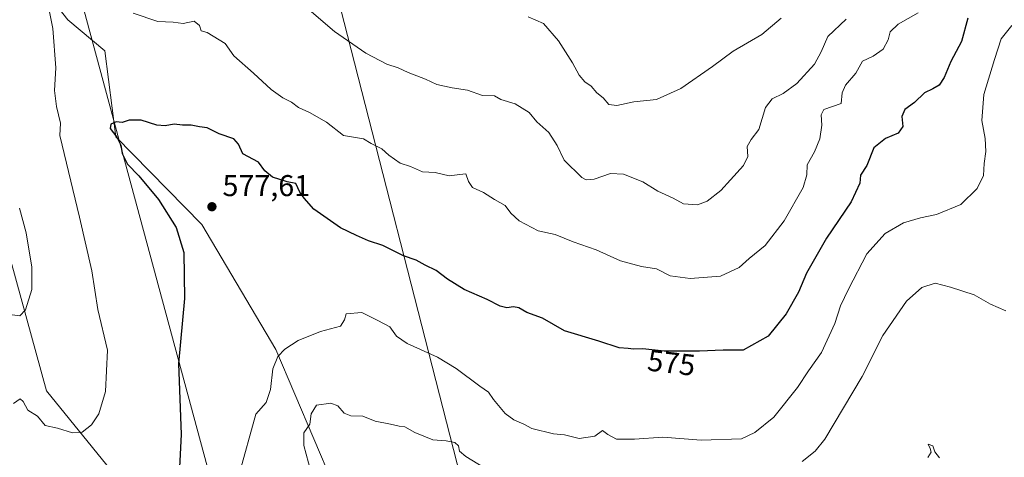
# Model space of a CAD drawing. Units: metres. Extents: x 604280 to 607748, y 4713022 to 4715387.
# Drawn here: x 605387 to 605715, y 4714875 to 4715021 of the extents above; entities that cross this region are included whole.
import ezdxf
from ezdxf.enums import TextEntityAlignment as Align

# ---------------------------------------------------------------- set-up
doc = ezdxf.new("R2010")
doc.units = ezdxf.units.M
doc.header["$MEASUREMENT"] = 0
for name, color, linetype, lineweight in [('Cultivos herbáceos CxS', 92, 'Continuous', 0), ('Curva de nivel maestra', 30, 'Continuous', 30), ('Curva de nivel normal', 30, 'Continuous', 0), ('Matorral CxS', 135, 'Continuous', 0), ('Núcleo urbano CxS', 7, 'Continuous', 0), ('Punto de cota en terreno', 7, 'Continuous', 0), ('Rótulo de curva de nivel directora', 7, 'Continuous', 0), ('Rótulo de punto de cota en terreno', 7, 'Continuous', 0), ('Tendido', 6, 'Continuous', 0)]:
    doc.layers.add(name, color=color, linetype=linetype, lineweight=lineweight)
doc.styles.add('Style-Arial', font='txt')

# ---------------------------------------------------------------- blocks, each defined once
blk = doc.blocks.new('*U14')
at = {"layer": 'Matorral CxS', "color": 135, "linetype": 'Continuous', "lineweight": 0}
blk.add_polyline3d([(605715.0695, 4714765.6971, 608.5848), (605699.6461, 4714760.4153, 609.8346), (605669.6537, 4714748.8295, 612.4375), (605647.6147, 4714740.9809, 614.1683), (605624.5507, 4714754.3141, 615.6575), (605592.4029, 4714754.7599, 616.8908), (605581.2709, 4714755.0731, 615.0381), (605575.9943, 4714755.2215, 613.6724), (605571.7601, 4714755.3405, 612.9082), (605560.5655, 4714741.8157, 609.4957), (605538.2947, 4714762.4297, 603.1621), (605519.3369, 4714779.9769, 597.2894), (605475.4597, 4714833.9241, 583.7634), (605484.4399, 4714842.3447, 584.9615), (605491.6163, 4714866.4475, 586.7342), (605472.6529, 4714911.0627, 579.1345), (605448.0523, 4714952.6019, 577.181), (605419.3505, 4714981.8329, 574.5096), (605415.7741, 4715010.4319, 571.8383), (605403.4623, 4715020.8069, 570.7944), (605388.5993, 4715039.7811, 569.2334)], dxfattribs=at)
blk = doc.blocks.new('5PATER')
at = {"layer": 'Núcleo urbano CxS', "linetype": 'Continuous', "lineweight": 0}
h = blk.add_hatch(color=51, dxfattribs=at)
edge = h.paths.add_edge_path()
edge.add_ellipse((0, 0), major_axis=(-0.11, -0.111), ratio=0.999422, start_angle=0, end_angle=360)

msp = doc.modelspace()

# ---------------------------------------------------------------- linework, layer by layer
at = {"layer": 'Cultivos herbáceos CxS', "color": 92, "linetype": 'Continuous', "lineweight": 0}
for points in [[(605324.5235, 4715122.7713, 553.6539), (605342.7315, 4715059.9863, 556.4276), (605362.4591, 4715020.2943, 561.8633), (605396.2855, 4714897.2175, 568.2223), (605419.3491, 4714869.0123, 572.2686), (605420.3737, 4714839.7815, 574.7174)], [(605388.5993, 4715039.7811, 569.2334), (605403.4623, 4715020.8069, 570.7944), (605415.7741, 4715010.4319, 571.8383), (605419.3505, 4714981.8329, 574.5096), (605448.0523, 4714952.6019, 577.181), (605472.6529, 4714911.0627, 579.1345), (605491.6163, 4714866.4475, 586.7342), (605484.4399, 4714842.3447, 584.9615), (605475.4597, 4714833.9241, 583.7634), (605469.0637, 4714829.0121, 581.8622), (605469.0635, 4714824.3971, 581.8899), (605473.1645, 4714816.1921, 583.1422), (605479.0201, 4714785.0901, 587.6077), (605472.8407, 4714765.0843, 588.0774), (605465.1525, 4714755.8545, 587.4129), (605460.5395, 4714754.8283, 586.3951), (605454.3887, 4714756.3663, 585.6355), (605444.3957, 4714763.7425, 583.6784), (605427.0365, 4714825.4225, 575.967), (605420.3737, 4714839.7815, 574.7174), (605419.3491, 4714869.0123, 572.2686), (605396.2855, 4714897.2175, 568.2223), (605362.4591, 4715020.2943, 561.8633), (605342.7315, 4715059.9863, 556.4276)], [(605475.4597, 4714833.9241, 583.7634), (605484.4399, 4714842.3447, 584.9615), (605491.6163, 4714866.4475, 586.7342), (605472.6529, 4714911.0627, 579.1345), (605448.0523, 4714952.6019, 577.181), (605419.3505, 4714981.8329, 574.5096), (605415.7741, 4715010.4319, 571.8383), (605403.4623, 4715020.8069, 570.7944), (605388.5993, 4715039.7811, 569.2334)]]:
    msp.add_polyline3d(points, dxfattribs=at)
at = {"layer": 'Curva de nivel maestra', "color": 30, "linetype": 'Continuous', "lineweight": 30, "elevation": 575, "flags": 128}
msp.add_lwpolyline([(605702.92, 4715021.3101), (605700.79, 4715013.5601), (605697.24, 4715006.9801), (605695.04, 4715001.6501), (605693.36, 4714999.1001), (605691.3, 4714997.8001), (605688.52, 4714996.4401), (605685.16, 4714993.3101), (605681.95, 4714990.9801), (605680.99, 4714988.6501), (605681.25, 4714985.3201), (605679.72, 4714983.0701), (605675.55, 4714981.3001), (605671.62, 4714978.1501), (605669.26, 4714972.3101), (605667.21, 4714969.0701), (605666.96, 4714966.4301), (605664.11, 4714960.2501), (605655.91, 4714948.1401), (605649.26, 4714936.4501), (605646.56, 4714930.1101), (605642.48, 4714922.9401), (605636.42, 4714915.4401), (605628.09, 4714910.8001), (605621.46, 4714910.7901), (605613.6, 4714910.4901), (605601.9, 4714910.4501), (605594.76, 4714911.3001), (605591.67, 4714911.1701), (605589.88, 4714911.4101), (605586.89, 4714911.5701), (605580.1, 4714913.8201), (605568.67, 4714917.2001), (605561.43, 4714921.4301), (605556.13, 4714923.3601), (605553.54, 4714924.9501), (605551.76, 4714925.2901), (605549.56, 4714924.8801), (605547.32, 4714925.4701), (605542.97, 4714927.6401), (605535.34, 4714931.0001), (605529.79, 4714934.4801), (605526.02, 4714937.3801), (605522.28, 4714939.1001), (605519.31, 4714940.7401), (605515.12, 4714942.1901), (605508.2, 4714945.6101), (605503.44, 4714947.1901), (605499.54, 4714948.9801), (605494.16, 4714951.5901), (605485.26, 4714957.7301), (605482.12, 4714961.3801), (605480.62, 4714963.4601), (605479.29, 4714966.3001), (605476.38, 4714966.8901), (605471.54, 4714968.3801), (605469.01, 4714970.5201), (605466.88, 4714973.3801), (605461.68, 4714976.1801), (605460.25, 4714979.4501), (605458.63, 4714981.1801), (605453.81, 4714982.8701), (605449.81, 4714984.8801), (605447.28, 4714985.1901), (605444.46, 4714985.7201), (605441.55, 4714985.7501), (605438.77, 4714986.0701), (605435.8, 4714985.4701), (605433.1, 4714985.7801), (605427.89, 4714987.4101), (605423.82, 4714987.3601), (605421.49, 4714986.5701), (605419.49, 4714986.8201), (605417.71, 4714986.0601), (605417.47, 4714984.6001), (605419.77, 4714981.7401), (605421.09, 4714979.0401), (605421.47, 4714976.3301), (605423.24, 4714972.7401), (605427.05, 4714968.8801), (605433.58, 4714960.9601), (605439.47, 4714951.6901), (605442, 4714943.3201), (605442.27, 4714928.0001), (605440.26, 4714906.3401), (605441.09, 4714882.6801), (605440.22, 4714865.1801)], dxfattribs=at)
at = {"layer": 'Curva de nivel normal', "color": 30, "linetype": 'Continuous', "lineweight": 0, "flags": 128}
for points, elevation in [([(605385.39, 4714893.0001), (605387.54, 4714894.6501), (605388.62, 4714893.6901), (605390.07, 4714890.8401), (605393.37, 4714888.7801), (605395.87, 4714885.7201), (605399.98, 4714884.8101), (605404.96, 4714883.2701), (605408.22, 4714883.4601), (605411.29, 4714885.9001), (605413.72, 4714889.5701), (605415.93, 4714897.0701), (605416.61, 4714910.7801), (605413.47, 4714924.3201), (605411.37, 4714937.2101), (605407.31, 4714955.1401), (605400.76, 4714982.2601), (605400.94, 4714986.3901), (605399.66, 4714991.9301), (605399.03, 4714997.2501), (605399.45, 4715004.8201), (605398.46, 4715017.9001), (605397.17, 4715024.0101)], 570), ([(605425.17, 4715022.9801), (605433.43, 4715020.2501), (605438.48, 4715019.9701), (605441.84, 4715019.5901), (605445.46, 4715020.3301), (605447.19, 4715018.9201), (605447.83, 4715017.1201), (605449.83, 4715016.6001), (605455.76, 4715012.9301), (605458.66, 4715008.8401), (605465.16, 4715003.0401), (605471.05, 4714997.5601), (605474.94, 4714994.7801), (605477.88, 4714993.3801), (605480.17, 4714991.5601), (605483.9, 4714989.9801), (605489.55, 4714986.6701), (605495.16, 4714982.3201), (605501.85, 4714981.1601), (605504.39, 4714979.5801), (605507.95, 4714977.8001), (605510.25, 4714975.7701), (605513.97, 4714973.0601), (605517.46, 4714972.0101), (605521.47, 4714970.1601), (605525.67, 4714969.9801), (605530.36, 4714968.8101), (605533.83, 4714969.3501), (605535.88, 4714969.5201), (605536.74, 4714966.9801), (605538.06, 4714965.0101), (605541.74, 4714963.2601), (605545.38, 4714960.9301), (605548.96, 4714958.9401), (605550.83, 4714956.3801), (605553.63, 4714953.8301), (605559.88, 4714950.5401), (605565.56, 4714949.2701), (605571.6, 4714946.9301), (605579.2, 4714944.2501), (605587.28, 4714940.5701), (605594.32, 4714938.6401), (605599.34, 4714937.9001), (605603.82, 4714935.5401), (605610.5, 4714934.7101), (605620.62, 4714935.4901), (605626.83, 4714938.2801), (605630.12, 4714941.2901), (605635.44, 4714945.6601), (605641.76, 4714953.9201), (605648.08, 4714964.9701), (605649.38, 4714969.2001), (605649.41, 4714972.4801), (605651.88, 4714976.8601), (605653.63, 4714981.1701), (605654.29, 4714985.7801), (605654.11, 4714989.1201), (605654.98, 4714990.8901), (605660.7, 4714992.9901), (605661.13, 4714996.4701), (605662.15, 4714999.0901), (605665.59, 4715003.0401), (605667.89, 4715006.9901), (605671.38, 4715008.6701), (605674.75, 4715011.0801), (605676.44, 4715014.1301), (605677.09, 4715016.8501), (605679.74, 4715019.3101), (605686.39, 4715023.0901)], 570), ([(605484.48, 4715023.4201), (605492.14, 4715016.8901), (605502.57, 4715009.7001), (605509.54, 4715006.0201), (605513.31, 4715004.7701), (605516.73, 4715003.2501), (605522.48, 4715001.0801), (605526.22, 4714999.2501), (605531.32, 4714998.1501), (605536.37, 4714997.3801), (605541.41, 4714995.5801), (605545.42, 4714995.4501), (605547.46, 4714994.2601), (605552.31, 4714992.8201), (605556.95, 4714989.9101), (605559.46, 4714986.8001), (605563.46, 4714983.2801), (605566.22, 4714978.9901), (605568.61, 4714974.0201), (605574.44, 4714968.3201), (605575.95, 4714967.5401), (605578.58, 4714967.8001), (605583.96, 4714969.6401), (605588.3, 4714969.4001), (605594.75, 4714966.8601), (605599.78, 4714963.7601), (605604.81, 4714961.4001), (605608.24, 4714959.5201), (605612.9, 4714959.2301), (605616.14, 4714960.4001), (605620.75, 4714964.0101), (605623.91, 4714967.5501), (605628.26, 4714972.3201), (605629.73, 4714975.3201), (605629.46, 4714978.6601), (605630.8, 4714980.9901), (605633.36, 4714984.3201), (605635.57, 4714991.5801), (605637.8, 4714994.5401), (605641.44, 4714996.2201), (605646.01, 4714999.5801), (605651.86, 4715006.0401), (605654.1, 4715010.1401), (605656.28, 4715015.2401), (605662.37, 4715021.0201)], 565), ([(605640.76, 4715021.3901), (605634.38, 4715015.8901), (605624.78, 4715010.3501), (605617.94, 4715005.2101), (605607.4, 4714997.9601), (605599.27, 4714994.3001), (605591.78, 4714993.4501), (605586.12, 4714992.2601), (605583.48, 4714992.5601), (605581.53, 4714994.7801), (605579.5, 4714996.5301), (605577.53, 4714998.7601), (605575.48, 4715000.1701), (605573.56, 4715002.3601), (605571.4, 4715006.4501), (605566.75, 4715013.8201), (605561.68, 4715019.5601), (605556.64, 4715021.7901)], 560), ([(605460.29, 4714869.1001), (605466.02, 4714889.5401), (605469.41, 4714893.3601), (605470.84, 4714897.7301), (605471.7, 4714904.6001), (605473.36, 4714908.7301), (605475.65, 4714911.1501), (605480.11, 4714914.0101), (605487.47, 4714917.0601), (605494.16, 4714918.8401), (605495.46, 4714920.9401), (605496.01, 4714922.8801), (605501.23, 4714923.4001), (605506.58, 4714920.7301), (605510.63, 4714918.5401), (605512.74, 4714915.4701), (605516.35, 4714913.0001), (605526.45, 4714908.4301), (605532.68, 4714904.6801), (605540.48, 4714898.8001), (605543.42, 4714896.8001), (605545.11, 4714894.3501), (605548.95, 4714889.7701), (605551.79, 4714887.6101), (605555.13, 4714886.1901), (605557.79, 4714884.7501), (605565.04, 4714882.9201), (605568.74, 4714882.6001), (605573.63, 4714881.4001), (605578.79, 4714882.2001), (605581.38, 4714884.0901), (605583.13, 4714882.6801), (605586.02, 4714881.2001), (605591.94, 4714881.1601), (605601.41, 4714881.8701), (605614.15, 4714880.8501), (605627.54, 4714881.2401), (605632.07, 4714883.3401), (605638.36, 4714888.4801), (605646.18, 4714898.3601), (605649.87, 4714903.8901), (605654.17, 4714910.0801), (605658.7, 4714919.7401), (605660.57, 4714925.6201), (605663.23, 4714931.0901), (605669.26, 4714942.8901), (605675.44, 4714949.6301), (605681.46, 4714953.1801), (605687.18, 4714954.9001), (605692.45, 4714955.9601), (605700.61, 4714959.3201), (605706.01, 4714964.6401), (605708.09, 4714968.9901), (605708.3, 4714972.9901), (605708.91, 4714976.9901), (605708.69, 4714981.3201), (605707.51, 4714987.3201), (605708.28, 4714995.9801), (605711.8, 4715007.6101), (605714.02, 4715014.5101), (605717.55, 4715018.9501)], 580), ([(605384.86, 4714922.5201), (605387.42, 4714922.2701), (605389.33, 4714924.2301), (605391.44, 4714930.9601), (605391.42, 4714938.4001), (605389.6, 4714949.9001), (605387.34, 4714958.1001)], 565), ([(605647.81, 4714873.7401), (605652.1, 4714877.1401), (605655.33, 4714881.1301), (605667.79, 4714902.0001), (605674.6, 4714915.6701), (605682.46, 4714927.1501), (605687.55, 4714931.7001), (605692.04, 4714933.0801), (605697.17, 4714931.7401), (605704.96, 4714929.2001), (605710.43, 4714926.0701), (605715.58, 4714923.8901)], 585), ([(605485.02, 4714867.4701), (605482.01, 4714879.0201), (605481.95, 4714883.2401), (605483.94, 4714886.1501), (605484.35, 4714889.5701), (605486.16, 4714892.4901), (605490.96, 4714893.1901), (605493.31, 4714892.2501), (605495.36, 4714889.8601), (605497.64, 4714888.9101), (605501.62, 4714888.8201), (605505.75, 4714887.1401), (605510.82, 4714886.1601), (605513.67, 4714885.5201), (605515.62, 4714885.2901), (605518.88, 4714883.4301), (605524.9, 4714881.0001), (605529.33, 4714880.6501), (605532.25, 4714880.1001), (605533.38, 4714878.9101), (605533.71, 4714877.1901), (605535.81, 4714875.3701), (605549.25, 4714867.1701)], 585), ([(605689.6, 4714875.0301), (605690.7, 4714876.8701), (605690.41, 4714878.0701), (605689.73, 4714879.5401), (605691.23, 4714878.9101), (605691.92, 4714877.0101), (605693.48, 4714874.9101)], 590)]:
    msp.add_lwpolyline(points, dxfattribs=dict(at, elevation=elevation))
at = {"layer": 'Matorral CxS', "color": 135, "linetype": 'Continuous', "lineweight": 0}
msp.add_polyline3d([(605324.5235, 4715122.7713, 553.6539), (605342.7315, 4715059.9863, 556.4276), (605362.4591, 4715020.2943, 561.8633), (605396.2855, 4714897.2175, 568.2223), (605419.3491, 4714869.0123, 572.2686), (605420.3737, 4714839.7815, 574.7174), (605381.5883, 4714815.2369, 564.9486), (605354.8433, 4714820.5891, 559.1779), (605338.7965, 4714841.9961, 556.5579), (605321.4127, 4714867.4183, 546.4696), (605309.3783, 4714898.1911, 539.602), (605300.0187, 4714934.3163, 528.1598), (605285.3091, 4714961.0751, 519.7196), (605272.6747, 4714999.4513, 518.0664), (605261.1809, 4715022.4381, 514.7301), (605274.3173, 4715048.7091, 521.1386), (605238.1945, 4715073.3381, 510.9511), (605226.4735, 4715139.0241, 507.08), (605244.7637, 4715139.0159, 515.1114), (605259.5403, 4715119.3129, 520.5763), (605271.0345, 4715130.8057, 525.1463), (605280.8865, 4715145.5835, 529.2255), (605297.3059, 4715157.0763, 534.2409), (605315.3667, 4715157.0763, 540.9524)], close=True, dxfattribs=at)
for points in [[(605324.5235, 4715122.7713, 553.6539), (605342.7315, 4715059.9863, 556.4276), (605362.4591, 4715020.2943, 561.8633), (605396.2855, 4714897.2175, 568.2223), (605419.3491, 4714869.0123, 572.2686), (605420.3737, 4714839.7815, 574.7174)], [(605475.4597, 4714833.9241, 583.7634), (605484.4399, 4714842.3447, 584.9615), (605491.6163, 4714866.4475, 586.7342), (605472.6529, 4714911.0627, 579.1345), (605448.0523, 4714952.6019, 577.181), (605419.3505, 4714981.8329, 574.5096), (605415.7741, 4715010.4319, 571.8383), (605403.4623, 4715020.8069, 570.7944), (605388.5993, 4715039.7811, 569.2334)]]:
    msp.add_polyline3d(points, dxfattribs=at)
at = {"layer": 'Tendido', "color": 6, "linetype": 'Continuous', "lineweight": 0}
for points in [[(605940.861, 4713046.6061, 513.5519), (605918.5743, 4713128.5171, 541.658), (605785.89, 4713623.985, 552.8086), (605655.0455, 4714109.6723, 581.9284), (605510.4156, 4714647.478, 628.3191), (605383.5368, 4715117.5955, 600.0746), (605320.8721, 4715350.9496, 515.6411)], [(605409.8048, 4715352.3079, 512.4385), (605474.1892, 4715102.8083, 569.1791), (605577.5907, 4714698.7629, 622.8964), (605643.427, 4714448.4407, 598.7253), (605756.777, 4714004.0957, 568.3917), (605879.3846, 4713529.455, 536.5833), (605983.14, 4713124.255, 522.745), (606003.0278, 4713047.5547, 514.7451)]]:
    msp.add_polyline3d(points, dxfattribs=at)

# ---------------------------------------------------------------- block references
at = {"layer": 'Matorral CxS', "color": 135, "linetype": 'Continuous', "lineweight": 0}
msp.add_blockref('*U14', (0, 0), dxfattribs=at)
at = {"layer": 'Punto de cota en terreno', "color": 7, "linetype": 'Continuous', "lineweight": 0, "xscale": 10, "yscale": 10, "zscale": 10}
msp.add_blockref('5PATER', (605451.38, 4714958.57, 577.61), dxfattribs=at)

# ---------------------------------------------------------------- texts
at = {"layer": 'Rótulo de curva de nivel directora', "color": 7, "linetype": 'Continuous', "lineweight": 0, "style": 'Style-Arial'}
msp.add_text('575', height=7, rotation=353.210953, dxfattribs=at).set_placement((605604.2822, 4714906.6151), align=Align.MIDDLE_CENTER)
at = {"layer": 'Rótulo de punto de cota en terreno', "color": 7, "linetype": 'Continuous', "lineweight": 0, "style": 'Style-Arial'}
msp.add_text('577,61', height=7, dxfattribs=at).set_placement((605454.9078, 4714962.0978))

doc.saveas('drawing.dxf')
